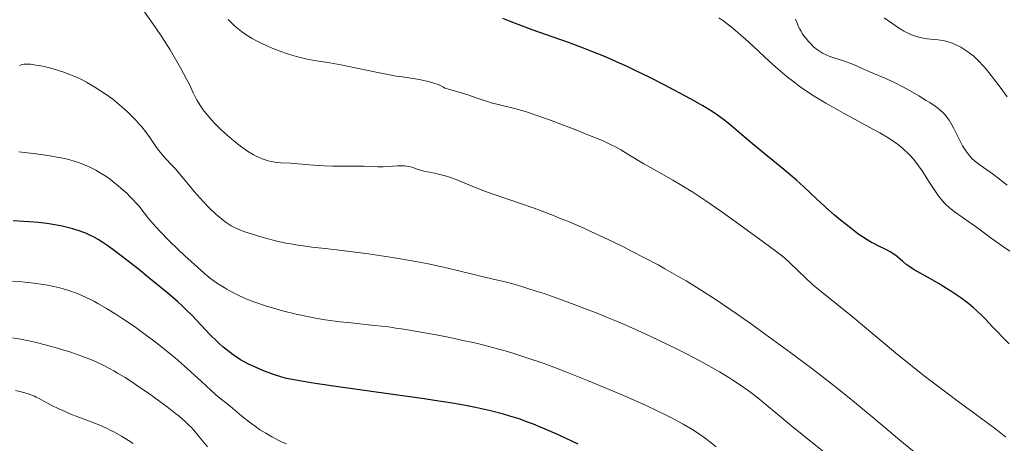
# Model space of a CAD drawing. Units: metres. Extents: x 664939 to 668396, y 4751233 to 4753629.
# Drawn here: x 665571 to 665752, y 4751815 to 4751893 of the extents above; entities that cross this region are included whole.
import ezdxf

# ---------------------------------------------------------------- set-up
doc = ezdxf.new("R2010")
doc.units = ezdxf.units.M
doc.header["$MEASUREMENT"] = 0
doc.layers.add('Curva de nivel directora', color=30, linetype='Continuous', lineweight=30)
doc.layers.add('Curva de nivel intermedia', color=30, linetype='Continuous', lineweight=0)

msp = doc.modelspace()

# ---------------------------------------------------------------- linework, layer by layer
at = {"layer": 'Curva de nivel directora', "color": 30, "linetype": 'Continuous', "lineweight": 30, "flags": 128}
for points, elevation in [([(665753.19, 4751832.99), (665751.83, 4751834.34), (665751.14, 4751835.03), (665750.14, 4751836.08), (665748.82, 4751837.49), (665748.13, 4751838.19), (665747.16, 4751839.11), (665746.63, 4751839.58), (665745.77, 4751840.29), (665744.79, 4751841.04), (665744.26, 4751841.42), (665742.46, 4751842.63), (665741.18, 4751843.44), (665740.33, 4751843.96), (665738.69, 4751844.92), (665735.7, 4751846.59), (665734.9, 4751847.09), (665734.54, 4751847.34), (665734.19, 4751847.6), (665733.54, 4751848.13), (665732.31, 4751849.17), (665731.67, 4751849.64), (665731.32, 4751849.86), (665730.6, 4751850.25), (665729.06, 4751850.99), (665728.26, 4751851.39), (665727.86, 4751851.6), (665727.05, 4751852.08), (665726.21, 4751852.62), (665725.62, 4751853.02), (665724.35, 4751853.95), (665722.93, 4751855.05), (665722.17, 4751855.66), (665721.03, 4751856.61), (665719.32, 4751858.11), (665717.7, 4751859.64), (665715.41, 4751861.83), (665714.08, 4751863.03), (665713.35, 4751863.66), (665711.77, 4751864.99), (665706.74, 4751869.1), (665704.46, 4751871.01), (665701.8, 4751873.24), (665700.62, 4751874.18), (665699.52, 4751875), (665698.96, 4751875.38), (665697.77, 4751876.15), (665696.86, 4751876.69), (665694.6, 4751877.97), (665691.59, 4751879.59), (665689.87, 4751880.49), (665687.13, 4751881.89), (665684.31, 4751883.27), (665682.91, 4751883.93), (665681.55, 4751884.55), (665678.92, 4751885.69), (665676.46, 4751886.7), (665674.93, 4751887.29), (665672.17, 4751888.32), (665665.46, 4751890.65), (665663.67, 4751891.34), (665661.3, 4751892.27), (665660.06, 4751892.74)], 1125), ([(665673.95, 4751814.52), (665670.54, 4751816.11), (665668.61, 4751816.97), (665666.67, 4751817.79), (665665.73, 4751818.18), (665664.81, 4751818.53), (665663.06, 4751819.16), (665661.34, 4751819.7), (665660.19, 4751820.03), (665657.78, 4751820.65), (665655.07, 4751821.25), (665653.51, 4751821.55), (665650.8, 4751822.04), (665647.52, 4751822.56), (665645.62, 4751822.85), (665638.99, 4751823.79), (665629.8, 4751825.05), (665625.99, 4751825.6), (665624.45, 4751825.84), (665622.03, 4751826.26), (665620.3, 4751826.62), (665619.41, 4751826.85), (665618.89, 4751827.01), (665617.91, 4751827.34), (665616.41, 4751827.9), (665615.63, 4751828.21), (665614.47, 4751828.71), (665613.33, 4751829.25), (665612.78, 4751829.53), (665611.84, 4751830.05), (665611.38, 4751830.33), (665610.7, 4751830.78), (665609.67, 4751831.53), (665608.61, 4751832.41), (665608.05, 4751832.92), (665607.47, 4751833.46), (665606.28, 4751834.64), (665602.92, 4751838.17), (665601.74, 4751839.36), (665601.17, 4751839.9), (665600.25, 4751840.74), (665598.44, 4751842.28), (665594.98, 4751845.12), (665593.07, 4751846.67), (665590.41, 4751848.76), (665588.35, 4751850.32), (665587.28, 4751851.07), (665586.68, 4751851.48), (665585.63, 4751852.14), (665584.7, 4751852.66), (665584.24, 4751852.89), (665583.53, 4751853.21), (665582.32, 4751853.67), (665581.02, 4751854.08), (665580.28, 4751854.28), (665579.06, 4751854.57), (665577.7, 4751854.83), (665576.97, 4751854.95), (665576.21, 4751855.06), (665574.61, 4751855.25), (665573, 4751855.39), (665571.95, 4751855.47), (665570.03, 4751855.54)], 1150)]:
    msp.add_lwpolyline(points, dxfattribs=dict(at, elevation=elevation))
at = {"layer": 'Curva de nivel intermedia', "color": 30, "linetype": 'Continuous', "lineweight": 0, "flags": 128}
for points, elevation in [([(665603.13, 4751879.08), (665602.88, 4751879.62), (665602.5, 4751880.51), (665601.93, 4751881.59), (665600.79, 4751883.69), (665599.64, 4751885.69), (665598.87, 4751886.96), (665597.35, 4751889.38), (665596.23, 4751891.08), (665595.49, 4751892.15), (665594.06, 4751894.17)], 1135), ([(665752.59, 4751815.79), (665751.67, 4751816.54), (665750.39, 4751817.54), (665749.54, 4751818.17), (665747.4, 4751819.74), (665743.79, 4751822.39), (665741.77, 4751823.89), (665738.6, 4751826.29), (665736.99, 4751827.54), (665735.4, 4751828.8), (665732.28, 4751831.34), (665724.29, 4751838), (665721.47, 4751840.28), (665718.66, 4751842.51), (665717.47, 4751843.5), (665716.89, 4751844.01), (665715.76, 4751845.04), (665712.86, 4751847.82), (665711.84, 4751848.74), (665711.29, 4751849.2), (665710.26, 4751850), (665707.93, 4751851.73), (665702.98, 4751855.33), (665700.14, 4751857.34), (665697.4, 4751859.23), (665696.14, 4751860.08), (665695, 4751860.82), (665693.01, 4751862.06), (665691.31, 4751863.05), (665689.29, 4751864.17), (665688.3, 4751864.72), (665686.01, 4751866.06), (665683.07, 4751867.83), (665681.78, 4751868.58), (665680.66, 4751869.2), (665680.14, 4751869.47), (665679.11, 4751869.97), (665678.37, 4751870.3), (665676.64, 4751871.02), (665673.17, 4751872.4), (665671.25, 4751873.15), (665668.48, 4751874.18), (665666.13, 4751875), (665664.79, 4751875.44), (665663.97, 4751875.69), (665662.46, 4751876.11), (665659.2, 4751876.91), (665657.95, 4751877.26), (665657.26, 4751877.48), (665655.74, 4751877.98), (665653.45, 4751878.76), (665652.24, 4751879.15), (665650.35, 4751879.71), (665649.4, 4751879.95), (665649.17, 4751880.1), (665648.68, 4751880.37), (665648.15, 4751880.61), (665647.78, 4751880.75), (665646.99, 4751881), (665646.36, 4751881.17), (665645.02, 4751881.45), (665643.58, 4751881.69), (665641.53, 4751882), (665640.46, 4751882.17), (665639.24, 4751882.38), (665636.76, 4751882.85), (665630.3, 4751884.22), (665628.24, 4751884.61), (665625.46, 4751885.04), (665624.11, 4751885.28), (665623.36, 4751885.44), (665622.14, 4751885.74), (665620.82, 4751886.12), (665620.13, 4751886.35), (665619.42, 4751886.6), (665617.97, 4751887.17), (665616.53, 4751887.8), (665615.61, 4751888.23), (665615.03, 4751888.51), (665613.96, 4751889.08), (665613.03, 4751889.62), (665612.6, 4751889.89), (665611.99, 4751890.33), (665611.4, 4751890.81), (665611.09, 4751891.08), (665610.62, 4751891.52), (665609.58, 4751892.58)], 1130), ([(665736.21, 4751866.12), (665735.59, 4751866.89), (665734.98, 4751867.57), (665734.57, 4751867.98), (665733.74, 4751868.75), (665733.15, 4751869.26), (665732.82, 4751869.53), (665732.23, 4751869.96), (665731.06, 4751870.74), (665729.41, 4751871.71), (665728.36, 4751872.3), (665722.74, 4751875.33), (665720.57, 4751876.54), (665719.48, 4751877.17), (665717.31, 4751878.49), (665716.26, 4751879.16), (665714.74, 4751880.2), (665713.31, 4751881.26), (665712.4, 4751881.97), (665710.7, 4751883.4), (665709.1, 4751884.84), (665706.1, 4751887.64), (665704.64, 4751888.98), (665703.9, 4751889.64), (665702.79, 4751890.58), (665702.04, 4751891.19), (665700.54, 4751892.34), (665699.81, 4751892.89)], 1120), ([(665752.81, 4751862.13), (665751.12, 4751863.47), (665750.28, 4751864.08), (665747.83, 4751865.76), (665747.08, 4751866.34), (665746.73, 4751866.64), (665746.39, 4751866.97), (665745.76, 4751867.66), (665745.19, 4751868.42), (665744.84, 4751868.95), (665744.62, 4751869.32), (665744.2, 4751870.08), (665743.54, 4751871.44), (665742.96, 4751872.65), (665742.66, 4751873.23), (665742.17, 4751874.05), (665741.8, 4751874.56), (665741.61, 4751874.8), (665741.29, 4751875.15), (665741.06, 4751875.38), (665740.56, 4751875.84), (665739.98, 4751876.3), (665739.56, 4751876.61), (665738.57, 4751877.28), (665737.94, 4751877.69), (665736.54, 4751878.54), (665734.53, 4751879.68), (665733.52, 4751880.22), (665732.08, 4751880.96), (665731.42, 4751881.28), (665730.21, 4751881.84), (665727.36, 4751883.02), (665726.28, 4751883.51), (665724.87, 4751884.14), (665724.08, 4751884.45), (665722.69, 4751884.94), (665720.76, 4751885.59), (665719.9, 4751885.9), (665719.52, 4751886.06), (665718.85, 4751886.38), (665718.28, 4751886.71), (665717.93, 4751886.95), (665717.28, 4751887.49), (665716.63, 4751888.13), (665716.3, 4751888.49), (665715.83, 4751889.05), (665715.38, 4751889.64), (665715.18, 4751889.94), (665714.84, 4751890.48), (665714.68, 4751890.76), (665714.46, 4751891.19), (665714.17, 4751891.88), (665713.91, 4751892.63)], 1115), ([(665752.81, 4751878.32), (665751.5, 4751880.13), (665750.92, 4751880.92), (665749.88, 4751882.27), (665748.99, 4751883.36), (665748.47, 4751883.96), (665747.55, 4751884.94), (665746.65, 4751885.79), (665746.09, 4751886.25), (665745.73, 4751886.52), (665745.02, 4751887.01), (665744.29, 4751887.44), (665743.93, 4751887.65), (665743.38, 4751887.92), (665742.57, 4751888.26), (665741.8, 4751888.51), (665741.28, 4751888.64), (665740.92, 4751888.71), (665740.14, 4751888.81), (665738.12, 4751889.01), (665737.1, 4751889.16), (665736.78, 4751889.23), (665736.15, 4751889.4), (665735.57, 4751889.61), (665735.2, 4751889.75), (665734.48, 4751890.08), (665733.8, 4751890.43), (665733.43, 4751890.64), (665732.8, 4751891.03), (665731.61, 4751891.85), (665730.21, 4751892.85)], 1110), ([(665679.13, 4751837.88), (665677.08, 4751838.72), (665675.75, 4751839.24), (665673.2, 4751840.22), (665669.72, 4751841.48), (665667.65, 4751842.19), (665666.41, 4751842.6), (665664.28, 4751843.28), (665663.3, 4751843.57), (665661.72, 4751844.02), (665660.47, 4751844.34), (665658.02, 4751844.9), (665655.5, 4751845.52), (665651.47, 4751846.51), (665649.38, 4751847), (665646.38, 4751847.64), (665644.38, 4751848.02), (665643.02, 4751848.26), (665640.14, 4751848.74), (665635.35, 4751849.47), (665632.91, 4751849.81), (665629.46, 4751850.25), (665627.42, 4751850.48), (665624.94, 4751850.75), (665623.76, 4751850.9), (665621.99, 4751851.15), (665621.09, 4751851.31), (665620.16, 4751851.48), (665618.29, 4751851.9), (665616.46, 4751852.36), (665615.3, 4751852.69), (665614.57, 4751852.9), (665613.25, 4751853.33), (665612.6, 4751853.55), (665611.51, 4751853.98), (665610.62, 4751854.4), (665610.12, 4751854.67), (665609.22, 4751855.24), (665608.38, 4751855.86), (665607.95, 4751856.21), (665607.29, 4751856.78), (665606.21, 4751857.83), (665604.98, 4751859.11), (665603.32, 4751860.96), (665602.56, 4751861.85), (665601.6, 4751863.04), (665600.46, 4751864.45), (665599.85, 4751865.14), (665599.17, 4751865.85), (665598.17, 4751866.89), (665597.64, 4751867.49), (665596.82, 4751868.49), (665596.4, 4751869.06), (665595.18, 4751870.86), (665594.36, 4751871.97), (665593.68, 4751872.81), (665593.29, 4751873.25), (665592.63, 4751873.97), (665591.61, 4751875.02), (665591.03, 4751875.58), (665590.07, 4751876.47), (665588.38, 4751877.94), (665587.11, 4751878.79), (665585.07, 4751880.11), (665583.53, 4751881.02), (665582.71, 4751881.46), (665582.23, 4751881.7), (665581.36, 4751882.09), (665580.11, 4751882.6), (665579.5, 4751882.83), (665578.58, 4751883.15), (665577.18, 4751883.56), (665575.73, 4751883.9), (665574.8, 4751884.08), (665574.22, 4751884.18), (665573.21, 4751884.32), (665572.67, 4751884.37), (665572.43, 4751884.37), (665572.08, 4751884.34), (665571.72, 4751884.27), (665571.52, 4751884.21), (665571.19, 4751884.1)], 1140), ([(665737.03, 4751812.01), (665733.08, 4751815.29), (665728.36, 4751819.24), (665726.22, 4751821.02), (665724.71, 4751822.27), (665721.84, 4751824.58), (665719.05, 4751826.76), (665717.15, 4751828.22), (665713.04, 4751831.29), (665708.33, 4751834.75), (665705.78, 4751836.57), (665703.14, 4751838.42), (665701.81, 4751839.33), (665699.12, 4751841.14), (665697.77, 4751842.02), (665695.75, 4751843.29), (665693.76, 4751844.51), (665692.45, 4751845.29), (665689.87, 4751846.76), (665688.61, 4751847.46), (665686.14, 4751848.78), (665683.76, 4751850), (665682.24, 4751850.77), (665679.34, 4751852.17), (665676.35, 4751853.57), (665674.94, 4751854.2), (665672.25, 4751855.37), (665670.52, 4751856.08), (665669.38, 4751856.53), (665667.13, 4751857.4), (665665.85, 4751857.86), (665663.32, 4751858.76), (665658.66, 4751860.36), (665656.72, 4751861.04), (665654.45, 4751861.91), (665652.32, 4751862.8), (665651.46, 4751863.15), (665650.24, 4751863.59), (665649.46, 4751863.83), (665648.95, 4751863.97), (665647.97, 4751864.21), (665646.89, 4751864.43), (665645.55, 4751864.71), (665644.92, 4751864.88), (665644.31, 4751865.08), (665643.5, 4751865.35), (665643.07, 4751865.47), (665642.37, 4751865.62), (665641.98, 4751865.66), (665641.57, 4751865.68), (665640.68, 4751865.68), (665638.07, 4751865.51), (665637.06, 4751865.5), (665635.56, 4751865.55), (665634.47, 4751865.58), (665632.24, 4751865.6), (665628.79, 4751865.62), (665627.2, 4751865.66), (665625.26, 4751865.77), (665622.37, 4751866.04), (665621.01, 4751866.13), (665619.27, 4751866.23), (665618.49, 4751866.3), (665617.49, 4751866.45), (665616.9, 4751866.58), (665616.54, 4751866.68), (665615.83, 4751866.93), (665615.12, 4751867.24), (665614.74, 4751867.43), (665614.14, 4751867.75), (665613.13, 4751868.39), (665612.09, 4751869.12), (665611.53, 4751869.53), (665610.66, 4751870.2), (665609.36, 4751871.28), (665608.26, 4751872.29), (665607.72, 4751872.81), (665606.94, 4751873.62), (665606.19, 4751874.46), (665605.82, 4751874.9), (665605.17, 4751875.71), (665604.84, 4751876.15), (665604.36, 4751876.86), (665603.87, 4751877.66), (665603.63, 4751878.1), (665603.13, 4751879.08)], 1135), ([(665693.25, 4751818.22), (665692.45, 4751818.66), (665691.11, 4751819.37), (665689.62, 4751820.11), (665688.56, 4751820.62), (665686.28, 4751821.68), (665682.67, 4751823.28), (665680.23, 4751824.33), (665675.64, 4751826.23), (665671.36, 4751827.94), (665668.95, 4751828.86), (665667.47, 4751829.4), (665664.68, 4751830.36), (665661.91, 4751831.25), (665660.48, 4751831.67), (665658.19, 4751832.3), (665655.67, 4751832.94), (665654.31, 4751833.26), (665653.02, 4751833.54), (665650.3, 4751834.12), (665648.18, 4751834.54), (665644.98, 4751835.13), (665641.89, 4751835.65), (665640.42, 4751835.86), (665639.04, 4751836.06), (665636.5, 4751836.36), (665632.13, 4751836.8), (665630.18, 4751837.01), (665629.25, 4751837.13), (665627.43, 4751837.39), (665625.65, 4751837.69), (665624.47, 4751837.92), (665622.06, 4751838.44), (665619.56, 4751839.05), (665618.3, 4751839.39), (665616.45, 4751839.94), (665614.67, 4751840.54), (665613.82, 4751840.85), (665613.02, 4751841.18), (665611.51, 4751841.85), (665610.16, 4751842.54), (665609.34, 4751842.99), (665608.84, 4751843.29), (665607.91, 4751843.88), (665607.43, 4751844.19), (665606.56, 4751844.81), (665605.73, 4751845.46), (665605.17, 4751845.93), (665603.92, 4751847.03), (665601.61, 4751849.15), (665600.37, 4751850.31), (665598.6, 4751852.02), (665597.1, 4751853.55), (665596.25, 4751854.45), (665595.75, 4751855), (665594.89, 4751856.02), (665594.09, 4751857.04), (665593.11, 4751858.32), (665592.55, 4751858.96), (665592.24, 4751859.3), (665591.57, 4751859.99), (665590.84, 4751860.68), (665590.33, 4751861.13), (665589.33, 4751862), (665588.37, 4751862.78), (665587.91, 4751863.13), (665587.23, 4751863.62), (665586.24, 4751864.28), (665585.26, 4751864.85), (665584.59, 4751865.2), (665584.13, 4751865.42), (665583.16, 4751865.86), (665582.06, 4751866.28), (665581.42, 4751866.49), (665580.28, 4751866.81), (665578.89, 4751867.12), (665578.06, 4751867.28), (665577.16, 4751867.43), (665575.15, 4751867.73), (665573.75, 4751867.91), (665571.05, 4751868.21)], 1145), ([(665753.27, 4751850), (665751.97, 4751850.89), (665749.89, 4751852.38), (665747.15, 4751854.39), (665745.93, 4751855.27), (665743.14, 4751857.21), (665742.44, 4751857.74), (665742.12, 4751858.01), (665741.51, 4751858.57), (665741.22, 4751858.87), (665740.65, 4751859.52), (665740.27, 4751860.01), (665739.49, 4751861.12), (665738.53, 4751862.62), (665737.19, 4751864.73), (665736.53, 4751865.69), (665736.21, 4751866.12)], 1120), ([(665573.89, 4751844.12), (665572.15, 4751844.31), (665571.26, 4751844.39), (665569.92, 4751844.46)], 1155), ([(665620.31, 4751814.57), (665619.49, 4751814.91), (665619.03, 4751815.13), (665618.23, 4751815.54), (665617.61, 4751815.87), (665616.46, 4751816.53), (665615.41, 4751817.19), (665614.75, 4751817.64), (665613.47, 4751818.57), (665612.06, 4751819.7), (665610.35, 4751821.14), (665609.62, 4751821.75), (665607.74, 4751823.25), (665606.44, 4751824.38), (665604.57, 4751826.09), (665601.48, 4751828.92), (665599.82, 4751830.38), (665598.99, 4751831.08), (665597.33, 4751832.42), (665595.68, 4751833.7), (665594.57, 4751834.52), (665592.32, 4751836.12), (665590.02, 4751837.67), (665588.88, 4751838.41), (665587.21, 4751839.45), (665585.62, 4751840.38), (665584.87, 4751840.79), (665584.15, 4751841.17), (665582.8, 4751841.8), (665581.55, 4751842.32), (665580.75, 4751842.6), (665580.24, 4751842.77), (665579.21, 4751843.08), (665578.64, 4751843.23), (665577.49, 4751843.51), (665576.33, 4751843.75), (665575.53, 4751843.89), (665573.89, 4751844.12)], 1155), ([(665721.67, 4751811.04), (665713.22, 4751817.84), (665710.63, 4751819.96), (665708.15, 4751822.04), (665706.94, 4751823.03), (665705.68, 4751824), (665704.97, 4751824.53), (665703.77, 4751825.37), (665702.39, 4751826.29), (665701.62, 4751826.78), (665699.91, 4751827.81), (665698.95, 4751828.36), (665697.4, 4751829.23), (665696.28, 4751829.84), (665693.84, 4751831.1), (665692.1, 4751831.98), (665688.43, 4751833.75), (665685.56, 4751835.08), (665682.68, 4751836.37), (665681.25, 4751836.99), (665679.13, 4751837.88)], 1140), ([(665594.9, 4751823.88), (665592.98, 4751825.21), (665592.02, 4751825.84), (665590.6, 4751826.76), (665589.2, 4751827.6), (665588.52, 4751827.99), (665587.86, 4751828.36), (665586.55, 4751829.04), (665585.27, 4751829.64), (665584.41, 4751830.02), (665582.67, 4751830.71), (665580.61, 4751831.43), (665579.18, 4751831.89), (665578.19, 4751832.18), (665576.14, 4751832.74), (665574.01, 4751833.26), (665572.94, 4751833.5), (665571.37, 4751833.82), (665569.88, 4751834.08)], 1160), ([(665592.1, 4751814.67), (665591.25, 4751815.2), (665589.92, 4751816.01), (665588.55, 4751816.78), (665587.88, 4751817.12), (665587.22, 4751817.44), (665585.94, 4751818.01), (665584.7, 4751818.5), (665583.06, 4751819.12), (665582.23, 4751819.43), (665580.35, 4751820.19), (665579.14, 4751820.7), (665578.4, 4751821.03), (665577.12, 4751821.63), (665576.11, 4751822.16), (665575.21, 4751822.69), (665574.82, 4751822.91), (665574.27, 4751823.19), (665573.97, 4751823.33), (665573.47, 4751823.53), (665572.61, 4751823.83), (665571.23, 4751824.23), (665570.45, 4751824.42)], 1165), ([(665605.74, 4751814.02), (665604.22, 4751815.89), (665603.54, 4751816.72), (665602.74, 4751817.64), (665602.35, 4751818.05), (665601.72, 4751818.65), (665600.53, 4751819.66), (665599.87, 4751820.19), (665598.32, 4751821.39), (665597.01, 4751822.37), (665594.9, 4751823.88)], 1160), ([(665699.27, 4751814.02), (665698.11, 4751814.96), (665697.49, 4751815.44), (665696.48, 4751816.19), (665695.33, 4751816.96), (665694.69, 4751817.37), (665693.25, 4751818.22)], 1145)]:
    msp.add_lwpolyline(points, dxfattribs=dict(at, elevation=elevation))

doc.saveas('drawing.dxf')
